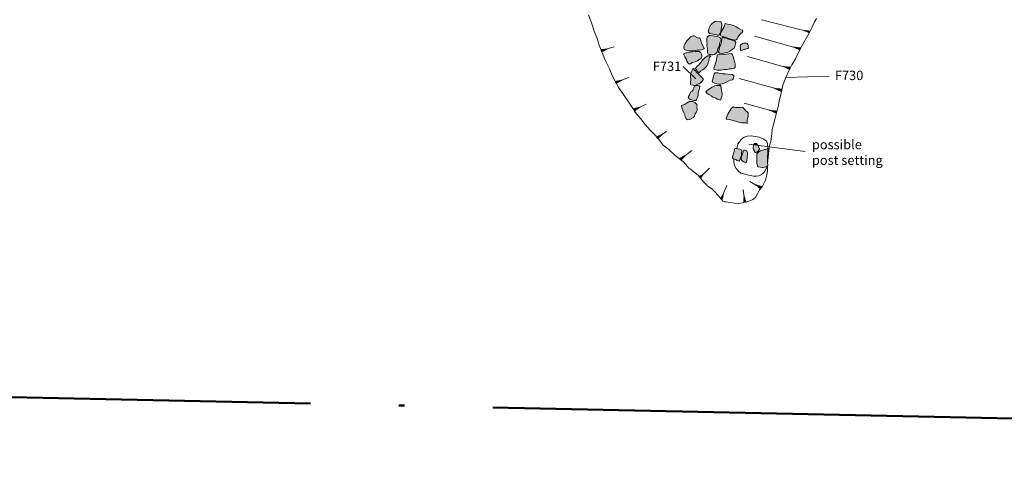
# Model space of a CAD drawing. Units: metres. Extents: x 7 to 2412, y -833 to 1368.
# Drawn here: x 793 to 810, y 521 to 529 of the extents above; entities that cross this region are included whole.
import ezdxf

# ---------------------------------------------------------------- set-up
doc = ezdxf.new("R2010")
doc.units = ezdxf.units.M
doc.linetypes.add('ACAD_ISO04W100', pattern=[30, 24, -3, 0, -3])
doc.layers.add('Phase 6 anglian', color=7, linetype='Continuous', lineweight=0)
doc.layers.add('presarea', color=7, linetype='Continuous', lineweight=0)
doc.layers.add('stones', color=253, linetype='Continuous')
doc.styles.get("Standard").update_dxf_attribs({"font": 'times.ttf', "height": 0.1})

msp = doc.modelspace()

# ---------------------------------------------------------------- hatches: boundary and pattern name
at = {"layer": 'stones', "lineweight": 0}
h = msp.add_hatch(color=256, dxfattribs=at)
h.paths.add_polyline_path([(805.722, 526.53), (805.726, 526.561), (805.724, 526.582), (805.728, 526.601), (805.73, 526.621), (805.717, 526.628), (805.695, 526.636), (805.656, 526.642), (805.638, 526.647), (805.621, 526.65), (805.605, 526.636), (805.6, 526.605), (805.591, 526.572), (805.581, 526.542), (805.572, 526.506), (805.572, 526.487), (805.589, 526.472), (805.625, 526.459), (805.647, 526.446), (805.669, 526.436), (805.682, 526.433), (805.691, 526.436), (805.697, 526.453), (805.703, 526.474), (805.713, 526.5)])
h.paths.add_polyline_path([(805.822, 526.51), (805.828, 526.542), (805.827, 526.582), (805.816, 526.601), (805.796, 526.615), (805.781, 526.619), (805.765, 526.619), (805.753, 526.592), (805.74, 526.555), (805.726, 526.51), (805.717, 526.479), (805.719, 526.46), (805.737, 526.44), (805.761, 526.423), (805.782, 526.413), (805.798, 526.411), (805.809, 526.423), (805.814, 526.451), (805.817, 526.482)])
h.paths.add_polyline_path([(806.167, 526.484), (806.167, 526.516), (806.173, 526.564), (806.174, 526.591), (806.174, 526.619), (806.175, 526.651), (806.132, 526.633), (806.115, 526.629), (806.046, 526.608), (806.027, 526.598), (806.013, 526.587), (805.983, 526.557), (805.987, 526.396), (805.99, 526.369), (805.993, 526.351), (806.007, 526.338), (806.045, 526.331), (806.073, 526.327), (806.093, 526.324), (806.136, 526.338), (806.158, 526.348), (806.174, 526.354), (806.171, 526.38), (806.168, 526.396), (806.165, 526.42), (806.163, 526.452)])
h.paths.add_polyline_path([(806.021, 526.661), (806.012, 526.679), (806.001, 526.703), (806.001, 526.703), (805.933, 526.712), (805.926, 526.691), (805.92, 526.672), (805.921, 526.654), (805.932, 526.62), (805.949, 526.593), (805.957, 526.583), (805.972, 526.579), (805.989, 526.591), (806.005, 526.602), (806.019, 526.618), (806.027, 526.634), (806.027, 526.646)])
h.paths.add_polyline_path([(804.968, 527.331), (804.966, 527.35), (804.968, 527.375), (804.964, 527.399), (804.946, 527.413), (804.928, 527.429), (804.918, 527.439), (804.897, 527.447), (804.876, 527.448), (804.859, 527.447), (804.834, 527.45), (804.818, 527.438), (804.79, 527.422), (804.77, 527.408), (804.755, 527.398), (804.738, 527.39), (804.704, 527.379), (804.71, 527.342), (804.72, 527.308), (804.744, 527.256), (804.758, 527.219), (804.767, 527.186), (804.774, 527.166), (804.791, 527.141), (804.809, 527.139), (804.843, 527.142), (804.866, 527.151), (804.905, 527.178), (804.923, 527.205), (804.932, 527.218), (804.937, 527.24), (804.951, 527.26), (804.962, 527.283), (804.97, 527.309)])
h.paths.add_polyline_path([(805.794, 527.294), (805.774, 527.316), (805.761, 527.331), (805.74, 527.351), (805.708, 527.348), (805.672, 527.345), (805.645, 527.344), (805.619, 527.349), (805.607, 527.35), (805.594, 527.353), (805.588, 527.36), (805.568, 527.354), (805.543, 527.317), (805.524, 527.287), (805.507, 527.259), (805.493, 527.235), (805.479, 527.204), (805.47, 527.171), (805.465, 527.156), (805.471, 527.147), (805.522, 527.141), (805.582, 527.124), (805.637, 527.108), (805.693, 527.091), (805.723, 527.085), (805.755, 527.087), (805.767, 527.088), (805.791, 527.083), (805.808, 527.077), (805.82, 527.076), (805.819, 527.111), (805.821, 527.132), (805.826, 527.16), (805.829, 527.173), (805.834, 527.2), (805.836, 527.227), (805.837, 527.258), (805.82, 527.271)])
h.paths.add_polyline_path([(804.972, 527.508), (804.98, 527.533), (804.987, 527.553), (804.989, 527.581), (804.988, 527.598), (804.996, 527.628), (805.006, 527.652), (805.009, 527.675), (805.009, 527.688), (805.012, 527.706), (805.006, 527.715), (804.982, 527.718), (804.958, 527.721), (804.923, 527.708), (804.911, 527.679), (804.903, 527.656), (804.896, 527.636), (804.885, 527.626), (804.864, 527.613), (804.839, 527.561), (804.824, 527.532), (804.82, 527.519), (804.826, 527.498), (804.849, 527.484), (804.88, 527.476), (804.909, 527.468), (804.933, 527.464), (804.946, 527.465), (804.96, 527.485)])
h.paths.add_polyline_path([(805.388, 527.61), (805.383, 527.644), (805.38, 527.669), (805.374, 527.71), (805.374, 527.722), (805.347, 527.723), (805.317, 527.721), (805.284, 527.72), (805.271, 527.714), (805.225, 527.693), (805.181, 527.665), (805.155, 527.648), (805.134, 527.632), (805.118, 527.611), (805.124, 527.6), (805.137, 527.584), (805.168, 527.568), (805.208, 527.544), (805.238, 527.525), (805.262, 527.516), (805.287, 527.503), (805.308, 527.489), (805.327, 527.481), (805.349, 527.476), (805.372, 527.473), (805.379, 527.506), (805.389, 527.536), (805.393, 527.567)])
h.paths.add_polyline_path([(805.027, 527.882), (804.994, 527.912), (804.963, 527.94), (804.943, 527.969), (804.921, 527.988), (804.905, 528.006), (804.899, 528.01), (804.892, 528.007), (804.886, 527.995), (804.879, 527.958), (804.864, 527.924), (804.857, 527.89), (804.859, 527.808), (804.858, 527.784), (804.856, 527.76), (804.857, 527.746), (804.864, 527.734), (804.893, 527.725), (804.914, 527.718), (804.933, 527.718), (804.978, 527.741), (805.001, 527.752), (805.021, 527.763), (805.056, 527.797), (805.068, 527.811), (805.076, 527.827)])
h.paths.add_polyline_path([(805.101, 528.018), (805.122, 528.038), (805.142, 528.063), (805.152, 528.086), (805.157, 528.113), (805.167, 528.144), (805.174, 528.174), (805.181, 528.195), (805.19, 528.207), (805.199, 528.225), (805.175, 528.224), (805.153, 528.223), (805.124, 528.21), (805.098, 528.192), (805.07, 528.162), (805.055, 528.145), (805.04, 528.118), (805.017, 528.094), (804.999, 528.074), (804.971, 528.048), (804.951, 528.028), (804.932, 528.015), (804.944, 527.999), (804.961, 527.981), (804.977, 527.96), (804.99, 527.946), (805.001, 527.938), (805.025, 527.962), (805.067, 527.99)])
h.paths.add_polyline_path([(805.041, 528.254), (805.031, 528.277), (805.021, 528.289), (805.009, 528.297), (804.974, 528.299), (804.927, 528.297), (804.885, 528.295), (804.849, 528.289), (804.821, 528.286), (804.794, 528.279), (804.775, 528.277), (804.743, 528.266), (804.745, 528.241), (804.762, 528.208), (804.786, 528.166), (804.796, 528.134), (804.811, 528.107), (804.825, 528.087), (804.846, 528.085), (804.887, 528.111), (804.937, 528.124), (804.973, 528.14), (805, 528.158), (805.022, 528.175), (805.041, 528.187), (805.05, 528.207), (805.05, 528.23)])
h.paths.add_polyline_path([(805.033, 528.486), (805.025, 528.506), (805.017, 528.525), (805.008, 528.53), (804.987, 528.529), (804.973, 528.533), (804.958, 528.54), (804.95, 528.551), (804.931, 528.562), (804.915, 528.568), (804.893, 528.568), (804.876, 528.559), (804.858, 528.549), (804.844, 528.534), (804.835, 528.519), (804.812, 528.499), (804.793, 528.482), (804.761, 528.424), (804.75, 528.401), (804.745, 528.376), (804.745, 528.356), (804.751, 528.335), (804.792, 528.318), (804.842, 528.312), (804.896, 528.313), (804.941, 528.317), (804.969, 528.32), (805.003, 528.324), (805.037, 528.328), (805.06, 528.331), (805.085, 528.345), (805.088, 528.351), (805.078, 528.38), (805.045, 528.439), (805.04, 528.463)])
h.paths.add_polyline_path([(805.369, 528.486), (805.375, 528.497), (805.369, 528.517), (805.353, 528.539), (805.345, 528.546), (805.31, 528.556), (805.269, 528.562), (805.233, 528.566), (805.197, 528.572), (805.178, 528.572), (805.148, 528.554), (805.137, 528.543), (805.134, 528.514), (805.134, 528.487), (805.133, 528.461), (805.137, 528.435), (805.136, 528.406), (805.14, 528.373), (805.144, 528.351), (805.147, 528.326), (805.147, 528.305), (805.147, 528.278), (805.157, 528.253), (805.174, 528.247), (805.196, 528.25), (805.212, 528.244), (805.235, 528.241), (805.263, 528.246), (805.285, 528.264), (805.305, 528.281), (805.313, 528.314), (805.322, 528.344), (805.337, 528.374), (805.347, 528.414), (805.355, 528.451)])
h.paths.add_polyline_path([(805.625, 528.451), (805.612, 528.477), (805.547, 528.498), (805.515, 528.503), (805.486, 528.517), (805.455, 528.524), (805.43, 528.532), (805.42, 528.541), (805.407, 528.541), (805.396, 528.539), (805.39, 528.505), (805.382, 528.467), (805.376, 528.437), (805.367, 528.406), (805.356, 528.378), (805.349, 528.355), (805.343, 528.331), (805.336, 528.311), (805.324, 528.294), (805.335, 528.28), (805.351, 528.269), (805.396, 528.266), (805.438, 528.275), (805.483, 528.285), (805.526, 528.308), (805.563, 528.332), (805.582, 528.346), (805.601, 528.357), (805.612, 528.385)])
h.paths.add_polyline_path([(805.745, 528.64), (805.738, 528.662), (805.715, 528.671), (805.679, 528.69), (805.633, 528.718), (805.593, 528.74), (805.55, 528.751), (805.52, 528.757), (805.486, 528.767), (805.448, 528.774), (805.442, 528.756), (805.426, 528.721), (805.412, 528.693), (805.396, 528.661), (805.38, 528.632), (805.37, 528.618), (805.364, 528.598), (805.364, 528.578), (805.37, 528.564), (805.399, 528.554), (805.424, 528.552), (805.449, 528.546), (805.471, 528.537), (805.489, 528.524), (805.524, 528.514), (805.544, 528.509), (805.565, 528.502), (805.589, 528.497), (805.606, 528.492), (805.616, 528.49), (805.632, 528.496), (805.651, 528.518), (805.661, 528.542), (805.679, 528.567), (805.7, 528.593), (805.711, 528.605), (805.735, 528.623)])
h.paths.add_polyline_path([(805.38, 528.674), (805.384, 528.712), (805.387, 528.739), (805.387, 528.765), (805.379, 528.793), (805.375, 528.807), (805.368, 528.811), (805.344, 528.805), (805.341, 528.807), (805.3, 528.813), (805.281, 528.813), (805.263, 528.81), (805.208, 528.761), (805.191, 528.738), (805.176, 528.704), (805.165, 528.682), (805.16, 528.662), (805.159, 528.644), (805.163, 528.635), (805.18, 528.608), (805.211, 528.601), (805.243, 528.596), (805.3, 528.581), (805.316, 528.579), (805.336, 528.576), (805.354, 528.599), (805.371, 528.633)])
h.paths.add_polyline_path([(805.839, 528.381), (805.834, 528.4), (805.829, 528.418), (805.827, 528.428), (805.819, 528.434), (805.8, 528.439), (805.775, 528.444), (805.76, 528.442), (805.743, 528.434), (805.732, 528.43), (805.72, 528.423), (805.707, 528.408), (805.703, 528.388), (805.704, 528.362), (805.707, 528.341), (805.709, 528.329), (805.718, 528.318), (805.74, 528.32), (805.779, 528.337), (805.793, 528.341), (805.809, 528.344), (805.82, 528.348), (805.838, 528.353), (805.84, 528.368)])
h.paths.add_polyline_path([(805.593, 528.177), (805.583, 528.213), (805.564, 528.254), (805.554, 528.266), (805.506, 528.259), (805.456, 528.255), (805.427, 528.251), (805.396, 528.254), (805.353, 528.251), (805.317, 528.244), (805.305, 528.201), (805.298, 528.169), (805.29, 528.13), (805.281, 528.1), (805.271, 528.064), (805.257, 528.035), (805.255, 528.016), (805.261, 527.994), (805.309, 527.983), (805.372, 527.984), (805.43, 527.991), (805.479, 527.995), (805.516, 528.005), (805.553, 528.007), (805.573, 528.013), (805.6, 528.017), (805.617, 528.029), (805.618, 528.058), (805.614, 528.082), (805.612, 528.109)])
h.paths.add_polyline_path([(805.58, 527.826), (805.591, 527.877), (805.592, 527.891), (805.562, 527.906), (805.495, 527.915), (805.443, 527.918), (805.393, 527.922), (805.321, 527.935), (805.285, 527.937), (805.275, 527.937), (805.257, 527.917), (805.251, 527.89), (805.242, 527.856), (805.234, 527.827), (805.229, 527.812), (805.222, 527.792), (805.228, 527.775), (805.264, 527.763), (805.301, 527.75), (805.34, 527.744), (805.372, 527.746), (805.415, 527.757), (805.454, 527.774), (805.485, 527.789), (805.532, 527.81), (805.573, 527.82)])
msp.add_hatch(color=256, dxfattribs=at).paths.add_polyline_path([(805.976, 526.732), (805.968, 526.735), (805.958, 526.738), (805.944, 526.732), (805.934, 526.716), (805.933, 526.712), (806.001, 526.703), (805.989, 526.719)])

# ---------------------------------------------------------------- linework, layer by layer
at = {"layer": 'Phase 6 anglian', "elevation": -0.89}
for points in [[(803.121, 528.923), (803.178, 528.771), (803.219, 528.645), (803.267, 528.522), (803.303, 528.406), (803.407, 528.15), (803.477, 528.003), (803.524, 527.89), (803.574, 527.792), (803.637, 527.68), (803.71, 527.576), (803.78, 527.476), (803.858, 527.357), (803.933, 527.245), (804.006, 527.161), (804.082, 527.058), (804.171, 526.96), (804.238, 526.892), (804.309, 526.811), (804.39, 526.704), (804.487, 526.629), (804.593, 526.527), (804.638, 526.493), (804.697, 526.45), (804.734, 526.421), (804.768, 526.38), (804.827, 526.315), (804.852, 526.305), (804.919, 526.246), (804.986, 526.194), (805.079, 526.081), (805.152, 526.007), (805.211, 525.967), (805.268, 525.912), (805.328, 525.849), (805.365, 525.805), (805.39, 525.772), (805.407, 525.754), (805.432, 525.74), (805.462, 525.738), (805.527, 525.732), (805.609, 525.716), (805.676, 525.715), (805.741, 525.724), (805.813, 525.742), (805.867, 525.759), (805.916, 525.78), (805.959, 525.813), (805.998, 525.874), (806.028, 525.946), (806.073, 525.997), (806.103, 526.053), (806.13, 526.11), (806.148, 526.179), (806.163, 526.264), (806.165, 526.329), (806.165, 526.351)], [(806.168, 526.395), (806.186, 526.609), (806.2, 526.701), (806.22, 526.766), (806.237, 526.906), (806.245, 526.969), (806.292, 527.144), (806.32, 527.255), (806.347, 527.365), (806.371, 527.481), (806.403, 527.614), (806.426, 527.728), (806.475, 527.856), (806.539, 527.995), (806.582, 528.071), (806.644, 528.177), (806.684, 528.26), (806.719, 528.336), (806.736, 528.372), (806.881, 528.622), (806.92, 528.705), (806.965, 528.804), (806.999, 528.864)], [(806.475, 527.856), (807.217, 527.878)], [(806.17, 526.649), (806.165, 526.734), (806.149, 526.776), (806.103, 526.808), (806.025, 526.84), (805.886, 526.864), (805.828, 526.856), (805.769, 526.844), (805.725, 526.805), (805.685, 526.759), (805.661, 526.726), (805.654, 526.689), (805.643, 526.655), (805.641, 526.647)], [(805.85, 526.723), (806.807, 526.597)], [(805.595, 526.47), (805.591, 526.416), (805.607, 526.357), (805.634, 526.309), (805.669, 526.267), (805.713, 526.231), (805.756, 526.216), (805.819, 526.198), (805.872, 526.186), (805.926, 526.178), (805.979, 526.18), (806.021, 526.185), (806.056, 526.199), (806.098, 526.234), (806.127, 526.268), (806.164, 526.351)]]:
    msp.add_lwpolyline(points, dxfattribs=at)
for points in [[(805.341, 528.807), (805.3, 528.813), (805.281, 528.813), (805.263, 528.81), (805.208, 528.761), (805.191, 528.738), (805.176, 528.704), (805.165, 528.682), (805.16, 528.662), (805.159, 528.644), (805.163, 528.635), (805.18, 528.608), (805.211, 528.601), (805.243, 528.596), (805.3, 528.581), (805.316, 528.579), (805.336, 528.576), (805.354, 528.599), (805.371, 528.633), (805.38, 528.674), (805.384, 528.712), (805.387, 528.739), (805.387, 528.765), (805.379, 528.793), (805.375, 528.807), (805.368, 528.811), (805.344, 528.805)], [(805.448, 528.774), (805.442, 528.756), (805.426, 528.721), (805.412, 528.693), (805.396, 528.661), (805.38, 528.632), (805.37, 528.618), (805.364, 528.598), (805.364, 528.578), (805.37, 528.564), (805.399, 528.554), (805.424, 528.552), (805.449, 528.546), (805.471, 528.537), (805.489, 528.524), (805.524, 528.514), (805.544, 528.509), (805.565, 528.502), (805.589, 528.497), (805.606, 528.492), (805.616, 528.49), (805.632, 528.496), (805.651, 528.518), (805.661, 528.542), (805.679, 528.567), (805.7, 528.593), (805.711, 528.605), (805.735, 528.623), (805.745, 528.64), (805.738, 528.662), (805.715, 528.671), (805.679, 528.69), (805.633, 528.718), (805.593, 528.74), (805.55, 528.751), (805.52, 528.757), (805.486, 528.767)], [(804.915, 528.568), (804.893, 528.568), (804.876, 528.559), (804.858, 528.549), (804.844, 528.534), (804.835, 528.519), (804.812, 528.499), (804.793, 528.482), (804.761, 528.424), (804.75, 528.401), (804.745, 528.376), (804.745, 528.356), (804.751, 528.335), (804.792, 528.318), (804.842, 528.312), (804.896, 528.313), (804.941, 528.317), (804.969, 528.32), (805.003, 528.324), (805.037, 528.328), (805.06, 528.331), (805.085, 528.345), (805.088, 528.351), (805.078, 528.38), (805.045, 528.439), (805.04, 528.463), (805.033, 528.486), (805.025, 528.506), (805.017, 528.525), (805.008, 528.53), (804.987, 528.529), (804.973, 528.533), (804.958, 528.54), (804.95, 528.551), (804.931, 528.562)], [(805.148, 528.554), (805.137, 528.543), (805.134, 528.514), (805.134, 528.487), (805.133, 528.461), (805.137, 528.435), (805.136, 528.406), (805.14, 528.373), (805.144, 528.351), (805.147, 528.326), (805.147, 528.305), (805.147, 528.278), (805.157, 528.253), (805.174, 528.247), (805.196, 528.25), (805.212, 528.244), (805.235, 528.241), (805.263, 528.246), (805.285, 528.264), (805.305, 528.281), (805.313, 528.314), (805.322, 528.344), (805.337, 528.374), (805.347, 528.414), (805.355, 528.451), (805.369, 528.486), (805.375, 528.497), (805.369, 528.517), (805.353, 528.539), (805.345, 528.546), (805.31, 528.556), (805.269, 528.562), (805.233, 528.566), (805.197, 528.572), (805.178, 528.572)], [(805.396, 528.539), (805.39, 528.505), (805.382, 528.467), (805.376, 528.437), (805.367, 528.406), (805.356, 528.378), (805.349, 528.355), (805.343, 528.331), (805.336, 528.311), (805.324, 528.294), (805.335, 528.28), (805.351, 528.269), (805.396, 528.266), (805.438, 528.275), (805.483, 528.285), (805.526, 528.308), (805.563, 528.332), (805.582, 528.346), (805.601, 528.357), (805.612, 528.385), (805.625, 528.451), (805.612, 528.477), (805.547, 528.498), (805.515, 528.503), (805.486, 528.517), (805.455, 528.524), (805.43, 528.532), (805.42, 528.541), (805.407, 528.541)], [(805.775, 528.444), (805.76, 528.442), (805.743, 528.434), (805.732, 528.43), (805.72, 528.423), (805.707, 528.408), (805.703, 528.388), (805.704, 528.362), (805.707, 528.341), (805.709, 528.329), (805.718, 528.318), (805.74, 528.32), (805.779, 528.337), (805.793, 528.341), (805.809, 528.344), (805.82, 528.348), (805.838, 528.353), (805.84, 528.368), (805.839, 528.381), (805.834, 528.4), (805.829, 528.418), (805.827, 528.428), (805.819, 528.434), (805.8, 528.439)], [(804.743, 528.266), (804.745, 528.241), (804.762, 528.208), (804.786, 528.166), (804.796, 528.134), (804.811, 528.107), (804.825, 528.087), (804.846, 528.085), (804.887, 528.111), (804.937, 528.124), (804.973, 528.14), (805, 528.158), (805.022, 528.175), (805.041, 528.187), (805.05, 528.207), (805.05, 528.23), (805.041, 528.254), (805.031, 528.277), (805.021, 528.289), (805.009, 528.297), (804.974, 528.299), (804.927, 528.297), (804.885, 528.295), (804.849, 528.289), (804.821, 528.286), (804.794, 528.279), (804.775, 528.277)], [(805.199, 528.225), (805.175, 528.224), (805.153, 528.223), (805.124, 528.21), (805.098, 528.192), (805.07, 528.162), (805.055, 528.145), (805.04, 528.118), (805.017, 528.094), (804.999, 528.074), (804.971, 528.048), (804.951, 528.028), (804.932, 528.015), (804.944, 527.999), (804.961, 527.981), (804.977, 527.96), (804.99, 527.946), (805.001, 527.938), (805.025, 527.962), (805.067, 527.99), (805.101, 528.018), (805.122, 528.038), (805.142, 528.063), (805.152, 528.086), (805.157, 528.113), (805.167, 528.144), (805.174, 528.174), (805.181, 528.195), (805.19, 528.207)], [(805.317, 528.244), (805.305, 528.201), (805.298, 528.169), (805.29, 528.13), (805.281, 528.1), (805.271, 528.064), (805.257, 528.035), (805.255, 528.016), (805.261, 527.994), (805.309, 527.983), (805.372, 527.984), (805.43, 527.991), (805.479, 527.995), (805.516, 528.005), (805.553, 528.007), (805.573, 528.013), (805.6, 528.017), (805.617, 528.029), (805.618, 528.058), (805.614, 528.082), (805.612, 528.109), (805.593, 528.177), (805.583, 528.213), (805.564, 528.254), (805.554, 528.266), (805.506, 528.259), (805.456, 528.255), (805.427, 528.251), (805.396, 528.254), (805.353, 528.251)], [(804.905, 528.006), (804.899, 528.01), (804.892, 528.007), (804.886, 527.995), (804.879, 527.958), (804.864, 527.924), (804.857, 527.89), (804.859, 527.808), (804.858, 527.784), (804.856, 527.76), (804.857, 527.746), (804.864, 527.734), (804.893, 527.725), (804.914, 527.718), (804.933, 527.718), (804.978, 527.741), (805.001, 527.752), (805.021, 527.763), (805.056, 527.797), (805.068, 527.811), (805.076, 527.827), (805.027, 527.882), (804.994, 527.912), (804.963, 527.94), (804.943, 527.969), (804.921, 527.988)], [(805.257, 527.917), (805.251, 527.89), (805.242, 527.856), (805.234, 527.827), (805.229, 527.812), (805.222, 527.792), (805.228, 527.775), (805.264, 527.763), (805.301, 527.75), (805.34, 527.744), (805.372, 527.746), (805.415, 527.757), (805.454, 527.774), (805.485, 527.789), (805.532, 527.81), (805.573, 527.82), (805.58, 527.826), (805.591, 527.877), (805.592, 527.891), (805.562, 527.906), (805.495, 527.915), (805.443, 527.918), (805.393, 527.922), (805.321, 527.935), (805.285, 527.937), (805.275, 527.937)], [(804.923, 527.708), (804.911, 527.679), (804.903, 527.656), (804.896, 527.636), (804.885, 527.626), (804.864, 527.613), (804.839, 527.561), (804.824, 527.532), (804.82, 527.519), (804.826, 527.498), (804.849, 527.484), (804.88, 527.476), (804.909, 527.468), (804.933, 527.464), (804.946, 527.465), (804.96, 527.485), (804.972, 527.508), (804.98, 527.533), (804.987, 527.553), (804.989, 527.581), (804.988, 527.598), (804.996, 527.628), (805.006, 527.652), (805.009, 527.675), (805.009, 527.688), (805.012, 527.706), (805.006, 527.715), (804.982, 527.718), (804.958, 527.721)], [(805.374, 527.722), (805.347, 527.723), (805.317, 527.721), (805.284, 527.72), (805.271, 527.714), (805.225, 527.693), (805.181, 527.665), (805.155, 527.648), (805.134, 527.632), (805.118, 527.611), (805.124, 527.6), (805.137, 527.584), (805.168, 527.568), (805.208, 527.544), (805.238, 527.525), (805.262, 527.516), (805.287, 527.503), (805.308, 527.489), (805.327, 527.481), (805.349, 527.476), (805.372, 527.473), (805.379, 527.506), (805.389, 527.536), (805.393, 527.567), (805.388, 527.61), (805.383, 527.644), (805.38, 527.669), (805.374, 527.71)], [(804.704, 527.379), (804.71, 527.342), (804.72, 527.308), (804.744, 527.256), (804.758, 527.219), (804.767, 527.186), (804.774, 527.166), (804.791, 527.141), (804.809, 527.139), (804.843, 527.142), (804.866, 527.151), (804.905, 527.178), (804.923, 527.205), (804.932, 527.218), (804.937, 527.24), (804.951, 527.26), (804.962, 527.283), (804.97, 527.309), (804.968, 527.331), (804.966, 527.35), (804.968, 527.375), (804.964, 527.399), (804.946, 527.413), (804.928, 527.429), (804.918, 527.439), (804.897, 527.447), (804.876, 527.448), (804.859, 527.447), (804.834, 527.45), (804.818, 527.438), (804.79, 527.422), (804.77, 527.408), (804.755, 527.398), (804.738, 527.39)], [(805.588, 527.36), (805.568, 527.354), (805.543, 527.317), (805.524, 527.287), (805.507, 527.259), (805.493, 527.235), (805.479, 527.204), (805.47, 527.171), (805.465, 527.156), (805.471, 527.147), (805.522, 527.141), (805.582, 527.124), (805.637, 527.108), (805.693, 527.091), (805.723, 527.085), (805.755, 527.087), (805.767, 527.088), (805.791, 527.083), (805.808, 527.077), (805.82, 527.076), (805.819, 527.111), (805.821, 527.132), (805.826, 527.16), (805.829, 527.173), (805.834, 527.2), (805.836, 527.227), (805.837, 527.258), (805.82, 527.271), (805.794, 527.294), (805.774, 527.316), (805.761, 527.331), (805.74, 527.351), (805.708, 527.348), (805.672, 527.345), (805.645, 527.344), (805.619, 527.349), (805.619, 527.349), (805.607, 527.35), (805.594, 527.353)], [(805.621, 526.65), (805.605, 526.636), (805.6, 526.605), (805.591, 526.572), (805.581, 526.542), (805.572, 526.506), (805.572, 526.487), (805.589, 526.472), (805.625, 526.459), (805.647, 526.446), (805.669, 526.436), (805.682, 526.433), (805.691, 526.436), (805.697, 526.453), (805.703, 526.474), (805.713, 526.5), (805.722, 526.53), (805.726, 526.561), (805.724, 526.582), (805.728, 526.601), (805.73, 526.621), (805.717, 526.628), (805.695, 526.636), (805.656, 526.642), (805.638, 526.647)], [(805.781, 526.619), (805.765, 526.619), (805.753, 526.592), (805.74, 526.555), (805.726, 526.51), (805.717, 526.479), (805.719, 526.46), (805.737, 526.44), (805.761, 526.423), (805.782, 526.413), (805.798, 526.411), (805.809, 526.423), (805.814, 526.451), (805.817, 526.482), (805.822, 526.51), (805.828, 526.542), (805.827, 526.582), (805.816, 526.601), (805.796, 526.615)], [(805.968, 526.735), (805.958, 526.738), (805.944, 526.732), (805.934, 526.716), (805.926, 526.691), (805.92, 526.672), (805.921, 526.654), (805.932, 526.62), (805.949, 526.593), (805.957, 526.583), (805.972, 526.579), (805.989, 526.591), (806.005, 526.602), (806.019, 526.618), (806.027, 526.634), (806.027, 526.646), (806.021, 526.661), (806.012, 526.679), (806.001, 526.703), (805.989, 526.719), (805.976, 526.732)], [(806.175, 526.651), (806.132, 526.633), (806.115, 526.629), (806.046, 526.608), (806.027, 526.598), (806.013, 526.587), (805.983, 526.557), (805.987, 526.396), (805.99, 526.369), (805.993, 526.351), (806.007, 526.338), (806.045, 526.331), (806.073, 526.327), (806.093, 526.324), (806.136, 526.338), (806.158, 526.348), (806.174, 526.354), (806.171, 526.38), (806.168, 526.396), (806.165, 526.42), (806.163, 526.452), (806.167, 526.484), (806.167, 526.516), (806.173, 526.564), (806.174, 526.591), (806.174, 526.619)]]:
    msp.add_lwpolyline(points, close=True, dxfattribs=at)
at = {"layer": 'Phase 6 anglian', "lineweight": 0}
for points, elevation in [([(806.891, 528.654), (806.875, 528.613), (806.882, 528.654), (806.869, 528.617), (806.87, 528.654), (806.857, 528.623), (806.857, 528.655), (806.845, 528.628), (806.845, 528.655), (806.833, 528.634), (806.832, 528.656), (806.822, 528.639), (806.82, 528.656), (806.812, 528.643), (806.81, 528.656), (806.803, 528.648), (806.801, 528.656), (806.796, 528.651), (806.792, 528.657), (806.788, 528.655), (806.782, 528.657), (806.061, 528.838)], -1.826), ([(806.725, 528.352), (806.726, 528.367), (806.709, 528.324), (806.713, 528.368), (806.696, 528.331), (806.697, 528.369), (806.682, 528.338), (806.683, 528.37), (806.668, 528.345), (806.668, 528.371), (806.655, 528.352), (806.654, 528.372), (806.644, 528.357), (806.642, 528.372), (806.634, 528.363), (806.631, 528.373), (806.625, 528.367), (806.622, 528.374), (806.616, 528.372), (806.609, 528.375), (805.942, 528.559)], -0.89), ([(803.346, 528.288), (803.331, 528.337), (803.356, 528.293), (803.347, 528.338), (803.368, 528.3), (803.362, 528.339), (803.381, 528.307), (803.378, 528.341), (803.394, 528.313), (803.393, 528.342), (803.407, 528.32), (803.407, 528.344), (803.42, 528.328), (803.42, 528.345), (803.429, 528.333), (803.432, 528.346), (803.439, 528.338), (803.441, 528.346), (803.448, 528.343), (803.451, 528.347), (803.459, 528.348), (803.558, 528.378)], -0.89), ([(806.544, 527.998), (806.546, 528.039), (806.53, 527.996), (806.533, 528.039), (806.516, 528.003), (806.518, 528.04), (806.502, 528.009), (806.503, 528.041), (806.489, 528.017), (806.489, 528.043), (806.476, 528.023), (806.474, 528.043), (806.464, 528.029), (806.462, 528.044), (806.454, 528.034), (806.452, 528.044), (806.446, 528.039), (806.442, 528.045), (806.437, 528.043), (806.429, 528.046), (805.827, 528.212)], -0.89), ([(806.551, 528.025), (806.547, 528.009)], -0.89), ([(803.59, 527.75), (803.578, 527.794), (803.602, 527.757), (803.593, 527.796), (803.614, 527.765), (803.608, 527.799), (803.626, 527.773), (803.623, 527.801), (803.639, 527.781), (803.638, 527.804), (803.651, 527.789), (803.65, 527.806), (803.66, 527.796), (803.662, 527.808), (803.67, 527.802), (803.671, 527.81), (803.678, 527.807), (803.681, 527.812), (803.689, 527.813), (803.811, 527.862)], -0.89), ([(806.413, 527.669), (806.398, 527.614), (806.401, 527.665), (806.384, 527.622), (806.387, 527.666), (806.371, 527.629), (806.372, 527.667), (806.357, 527.636), (806.358, 527.668), (806.343, 527.643), (806.343, 527.669), (806.33, 527.649), (806.328, 527.669), (806.318, 527.655), (806.317, 527.67), (806.308, 527.661), (806.306, 527.671), (806.3, 527.665), (806.296, 527.671), (806.291, 527.669), (806.284, 527.673), (805.681, 527.839)], -0.89), ([(803.917, 527.256), (803.883, 527.329), (803.914, 527.289), (803.899, 527.332), (803.925, 527.297), (803.914, 527.336), (803.937, 527.306), (803.929, 527.339), (803.949, 527.314), (803.944, 527.343), (803.961, 527.323), (803.958, 527.346), (803.972, 527.332), (803.971, 527.349), (803.981, 527.339), (803.982, 527.352), (803.99, 527.345), (803.991, 527.354), (803.998, 527.351), (804.001, 527.356), (804.008, 527.358), (804.102, 527.402)], -0.89), ([(806.327, 527.283), (806.315, 527.241), (806.318, 527.292), (806.301, 527.249), (806.304, 527.293), (806.288, 527.256), (806.289, 527.294), (806.274, 527.263), (806.275, 527.295), (806.26, 527.27), (806.26, 527.296), (806.247, 527.277), (806.245, 527.296), (806.235, 527.282), (806.234, 527.297), (806.225, 527.288), (806.223, 527.298), (806.217, 527.292), (806.214, 527.299), (806.208, 527.297), (806.201, 527.3), (805.77, 527.418)], -0.89), ([(804.283, 526.835), (804.305, 526.813), (804.283, 526.854), (804.314, 526.823), (804.298, 526.86), (804.325, 526.834), (804.312, 526.866), (804.335, 526.844), (804.326, 526.871), (804.346, 526.854), (804.34, 526.876), (804.356, 526.865), (804.352, 526.882), (804.364, 526.873), (804.363, 526.886), (804.372, 526.88), (804.371, 526.889), (804.379, 526.887), (804.381, 526.893), (804.388, 526.896), (804.449, 526.936)], -0.89), ([(804.683, 526.46), (804.666, 526.482), (804.705, 526.45), (804.68, 526.489), (804.714, 526.461), (804.694, 526.496), (804.723, 526.472), (804.707, 526.503), (804.733, 526.483), (804.721, 526.51), (804.742, 526.495), (804.734, 526.517), (804.751, 526.506), (804.746, 526.523), (804.758, 526.515), (804.756, 526.528), (804.766, 526.523), (804.765, 526.532), (804.772, 526.531), (804.773, 526.536), (804.78, 526.54), (804.876, 526.616)], -0.89), ([(805.006, 526.166), (805.033, 526.146), (805.011, 526.179), (805.042, 526.158), (805.024, 526.188), (805.05, 526.17), (805.037, 526.196), (805.059, 526.182), (805.049, 526.203), (805.067, 526.194), (805.06, 526.21), (805.074, 526.204), (805.07, 526.216), (805.08, 526.213), (805.078, 526.221), (805.086, 526.221), (805.087, 526.226), (805.093, 526.231), (805.178, 526.311)], -0.89), ([(805.374, 525.789), (805.401, 525.784), (805.366, 525.805), (805.403, 525.799), (805.375, 525.818), (805.406, 525.813), (805.383, 525.831), (805.409, 525.828), (805.391, 525.843), (805.411, 525.842), (805.398, 525.854), (805.413, 525.853), (805.405, 525.863), (805.415, 525.864), (805.41, 525.871), (805.417, 525.874), (805.416, 525.879), (805.42, 525.886), (805.472, 526.016)], -0.89), ([(805.763, 525.728), (805.755, 525.727), (805.803, 525.744), (805.756, 525.743), (805.798, 525.757), (805.758, 525.758), (805.793, 525.771), (805.758, 525.773), (805.788, 525.785), (805.76, 525.789), (805.784, 525.798), (805.761, 525.803), (805.778, 525.812), (805.762, 525.816), (805.775, 525.823), (805.763, 525.827), (805.771, 525.833), (805.764, 525.837), (805.768, 525.843), (805.764, 525.847), (805.764, 525.855), (805.752, 525.951)], -0.89), ([(806.054, 525.974), (806.063, 526.005), (806.037, 525.966), (806.05, 526.008), (806.025, 525.976), (806.035, 526.013), (806.013, 525.986), (806.021, 526.017), (806.001, 525.996), (806.007, 526.021), (805.99, 526.005), (805.993, 526.025), (805.98, 526.014), (805.982, 526.028), (805.972, 526.021), (805.972, 526.031), (805.964, 526.027), (805.962, 526.034), (805.957, 526.034), (805.95, 526.038), (805.865, 526.084)], -0.89), ([(806.064, 525.99), (806.061, 525.984)], -0.89), ([(805.383, 525.78), (805.389, 525.779), (805.381, 525.784)], -0.89)]:
    msp.add_lwpolyline(points, dxfattribs=dict(at, elevation=elevation))
at = {"layer": 'Phase 6 anglian'}
msp.add_lwpolyline([(804.73, 528.047), (804.949, 527.836)], dxfattribs=at)
at = {"layer": 'presarea', "color": 1, "linetype": 'ACAD_ISO04W100', "lineweight": 50, "ltscale": 0.5, "flags": 128}
msp.add_lwpolyline([(758.696, 520.445), (758.921, 523.155), (758.921, 523.155), (873.454, 520.697), (872.493, 483.885), (817.033, 483.879)], dxfattribs=at)

# ---------------------------------------------------------------- texts
at = {"layer": 'Phase 6 anglian', "char_height": 0.16, "attachment_point": 1}
for s, insert, width in [('F731', (804.215, 528.128), 0.03969), ('F730', (807.312, 527.973), 0.04962), ('possible post setting', (806.921, 526.796), 1.25645)]:
    msp.add_mtext(s, dxfattribs=dict(at, insert=insert, width=width))

doc.saveas('drawing.dxf')
